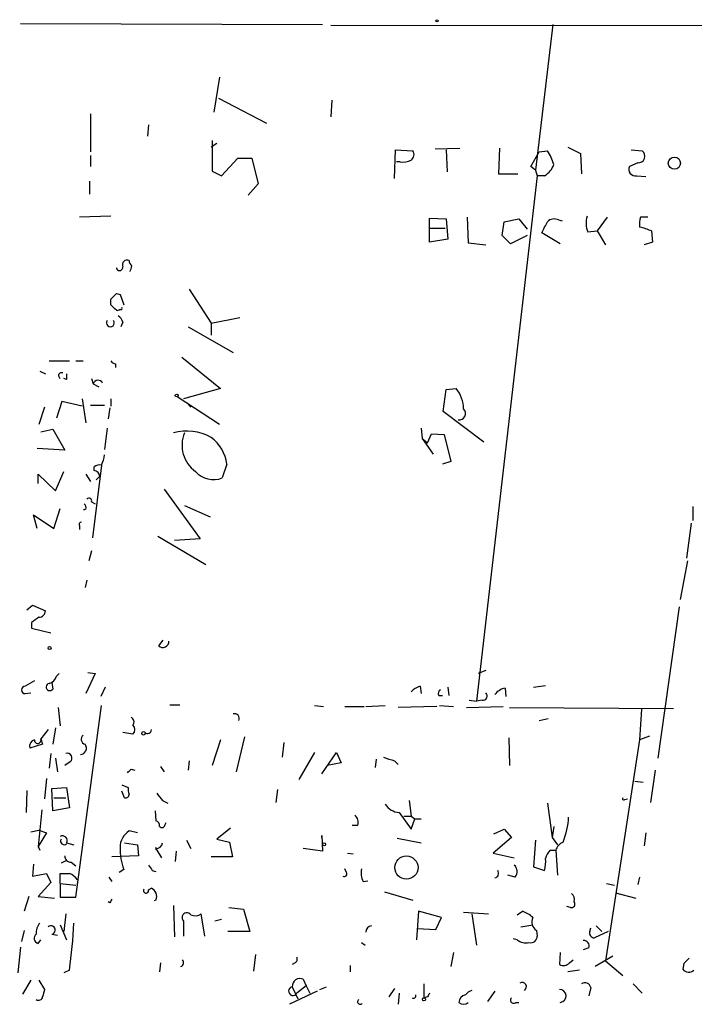
# Model space of a CAD drawing. Extents: x 4 to 739, y 4078 to 5014.
# Drawn here: x 101 to 163, y 4915 to 5006 of the extents above; entities that cross this region are included whole.
import ezdxf

# ---------------------------------------------------------------- set-up
doc = ezdxf.new("R2010")
doc.units = 0
doc.header["$MEASUREMENT"] = 0
doc.layers.add('MAIN', color=5, linetype='CONTINUOUS')

msp = doc.modelspace()

# ---------------------------------------------------------------- linework, layer by layer
at = {"layer": 'MAIN'}
for p, q in [((101.0073, 5005.4068), (128.778, 5005.3221)), ((238.252, 5005.1528), (129.54, 5005.2375)), ((149.9447, 5005.3221), (148.336, 4991.9448)), ((119.2953, 5000.4961), (118.7873, 4997.2788)), ((119.2107, 4998.5488), (123.6133, 4996.2628)), ((129.6247, 4998.3795), (129.54, 4996.8555)), ((107.442, 4997.1095), (107.442, 4993.6381)), ((112.776, 4996.0935), (112.6913, 4995.0775)), ((119.0413, 4994.4001), (118.5333, 4994.0615)), ((118.618, 4994.6541), (118.618, 4991.8601)), ((139.1073, 4993.8921), (141.3933, 4993.9768)), ((145.034, 4993.9768), (144.9493, 4991.6061)), ((151.2993, 4994.0615), (152.4847, 4993.4688)), ((107.442, 4993.2995), (107.442, 4992.2835)), ((119.4647, 4991.4368), (120.9887, 4993.0455)), ((120.9887, 4993.0455), (122.2587, 4993.0455)), ((122.2587, 4993.0455), (122.8513, 4990.6748)), ((135.382, 4991.1828), (135.4667, 4993.8075)), ((135.4667, 4993.8075), (137.0753, 4993.7228)), ((140.1233, 4993.8075), (140.208, 4991.7755)), ((147.9127, 4992.2835), (148.6747, 4993.6381)), ((148.6747, 4993.6381), (149.4367, 4993.7228)), ((152.4847, 4993.4688), (152.5693, 4991.6061)), ((157.1413, 4993.8075), (158.1573, 4993.7228)), ((135.89, 4992.7068), (135.5513, 4992.7068)), ((148.336, 4991.9448), (147.9127, 4992.2835)), ((157.734, 4992.6221), (156.972, 4992.2835)), ((118.618, 4991.8601), (119.4647, 4991.4368)), ((148.5053, 4991.4368), (142.9173, 4943.1768)), ((144.9493, 4991.6061), (146.7273, 4991.6061)), ((148.336, 4991.9448), (148.5053, 4991.4368)), ((149.1827, 4991.4368), (148.5053, 4991.4368)), ((157.6493, 4991.4368), (158.496, 4991.3521)), ((107.3573, 4990.9288), (107.3573, 4989.7435)), ((122.8513, 4990.6748), (121.92, 4989.6588)), ((109.3047, 4987.7115), (106.426, 4987.6268)), ((142.0707, 4987.6268), (142.1553, 4985.2561)), ((154.94, 4987.6268), (154.0087, 4986.3568)), ((158.6653, 4987.6268), (157.988, 4987.6268)), ((138.5993, 4986.6108), (138.5993, 4987.5421)), ((138.5993, 4987.5421), (140.1233, 4987.4575)), ((140.1233, 4987.4575), (140.2927, 4985.5948)), ((145.288, 4985.9335), (145.4573, 4987.2035)), ((145.4573, 4987.2035), (146.812, 4987.4575)), ((146.812, 4987.4575), (147.574, 4986.5261)), ((150.4527, 4987.3728), (150.7913, 4987.2881)), ((138.5993, 4986.6108), (140.0387, 4986.6108)), ((138.5993, 4985.3408), (138.5993, 4986.6108)), ((146.05, 4985.1715), (145.288, 4985.9335)), ((147.574, 4985.9335), (146.05, 4985.1715)), ((150.622, 4985.1715), (148.9287, 4986.1875)), ((153.162, 4986.2721), (154.0087, 4986.3568)), ((154.0087, 4986.3568), (154.7707, 4985.0868)), ((159.004, 4986.3568), (159.0887, 4985.3408)), ((140.2927, 4985.5948), (138.5993, 4985.3408)), ((142.1553, 4985.2561), (143.764, 4985.0868)), ((159.0887, 4985.3408), (158.3267, 4985.0868)), ((109.8127, 4980.5995), (110.1513, 4980.5148)), ((110.1513, 4980.5148), (110.49, 4979.5835)), ((116.5013, 4981.0228), (118.5333, 4977.8901)), ((109.3047, 4979.5835), (109.3047, 4980.0915)), ((110.4053, 4977.9748), (110.236, 4977.5515)), ((118.5333, 4977.8901), (121.158, 4978.3981)), ((118.5333, 4977.8901), (118.5333, 4976.7895)), ((116.4167, 4977.5515), (120.5653, 4975.1808)), ((103.632, 4974.4188), (105.4947, 4974.4188)), ((106.0873, 4974.4188), (106.7647, 4974.4188)), ((109.728, 4974.1648), (109.728, 4973.8261)), ((115.824, 4974.7575), (119.38, 4971.8788)), ((102.7853, 4973.4875), (103.2933, 4973.2335)), ((105.2407, 4972.7255), (104.9867, 4972.8101)), ((107.5267, 4972.8101), (107.696, 4972.3021)), ((107.696, 4972.3021), (108.204, 4972.0481)), ((119.38, 4971.8788), (115.9933, 4970.9475)), ((139.8693, 4969.7621), (140.1233, 4971.7941)), ((140.1233, 4971.7941), (141.0547, 4971.8788)), ((104.8173, 4970.6935), (104.3093, 4969.1695)), ((106.68, 4970.2701), (104.8173, 4970.6935)), ((106.68, 4970.9475), (107.0187, 4968.7461)), ((109.3047, 4970.9475), (109.3047, 4970.2701)), ((119.2953, 4968.5768), (115.4007, 4971.1168)), ((116.2473, 4970.6088), (116.6707, 4970.1855)), ((103.2087, 4970.1855), (102.7007, 4968.5768)), ((107.442, 4970.3548), (108.712, 4970.3548)), ((109.22, 4970.1008), (109.0507, 4969.0848)), ((143.5947, 4966.9681), (139.8693, 4969.7621)), ((102.87, 4967.8995), (103.9707, 4968.1535)), ((103.9707, 4968.1535), (105.0713, 4966.2061)), ((108.966, 4968.2381), (108.712, 4966.2908)), ((137.8373, 4968.2381), (137.922, 4967.3068)), ((138.43, 4966.8835), (138.7687, 4967.7301)), ((138.7687, 4967.7301), (139.954, 4967.6455)), ((137.922, 4967.3068), (138.938, 4965.8675)), ((137.922, 4967.3068), (138.43, 4966.8835)), ((139.954, 4967.6455), (140.5467, 4965.1901)), ((105.0713, 4966.2061), (102.5313, 4966.3755)), ((140.5467, 4965.1901), (139.7847, 4964.9361)), ((104.2247, 4962.4808), (104.9867, 4964.2588)), ((108.458, 4964.8515), (107.6113, 4958.1628)), ((107.7807, 4964.3435), (107.7807, 4964.6821)), ((119.9727, 4964.9361), (119.5493, 4963.6661)), ((102.616, 4963.1581), (102.616, 4964.0048)), ((102.616, 4964.0048), (104.2247, 4962.4808)), ((107.0187, 4964.0048), (107.442, 4963.3275)), ((107.95, 4963.4968), (108.2887, 4963.8355)), ((114.2153, 4962.6501), (117.5173, 4958.0781)), ((107.5267, 4961.4648), (107.8653, 4961.2955)), ((104.0553, 4959.0095), (104.648, 4960.8721)), ((107.0187, 4960.7875), (106.7647, 4960.7028)), ((116.078, 4961.1261), (118.4487, 4960.1101)), ((162.814, 4961.0415), (162.814, 4959.7715)), ((102.5313, 4959.0095), (102.1927, 4960.2795)), ((102.1927, 4960.2795), (104.0553, 4959.0095)), ((106.426, 4959.2635), (106.426, 4958.9248)), ((162.6447, 4959.5175), (162.2213, 4956.3001)), ((113.6227, 4958.3321), (118.0253, 4955.7075)), ((117.5173, 4958.0781), (115.1467, 4957.9088)), ((107.5267, 4956.9775), (107.2727, 4956.0461)), ((162.306, 4956.0461), (161.6287, 4952.4901)), ((107.1033, 4954.2681), (106.934, 4953.5908)), ((101.6, 4951.5588), (102.108, 4951.9821)), ((102.108, 4951.9821), (103.2933, 4951.4741)), ((161.544, 4951.8128), (159.5967, 4937.9275)), ((102.0233, 4950.3735), (102.0233, 4949.8655)), ((102.0233, 4949.8655), (103.8013, 4949.4421)), ((113.7073, 4948.2568), (114.1307, 4948.7648)), ((104.3093, 4945.4628), (104.5633, 4945.7168)), ((107.8653, 4945.7168), (107.0187, 4943.8541)), ((107.188, 4945.8015), (107.8653, 4945.7168)), ((143.764, 4945.9708), (143.0867, 4945.7168)), ((103.886, 4944.8701), (103.9707, 4944.2775)), ((108.7967, 4944.4468), (108.3733, 4943.6001)), ((137.7527, 4944.5315), (137.8373, 4943.8541)), ((140.2927, 4944.4468), (140.3773, 4943.6848)), ((145.542, 4944.3621), (145.6267, 4943.6001)), ((148.1667, 4944.4468), (149.2673, 4944.6161)), ((101.4307, 4943.8541), (101.9387, 4943.9388)), ((139.446, 4943.6848), (139.7847, 4943.6848)), ((104.4787, 4942.5841), (104.648, 4940.8908)), ((106.0873, 4925.1428), (108.458, 4942.7535)), ((114.7233, 4942.8381), (115.6547, 4942.8381)), ((128.016, 4942.7535), (128.8627, 4942.6688)), ((130.81, 4942.6688), (132.588, 4942.6688)), ((132.7573, 4942.6688), (134.5353, 4942.7535)), ((139.2767, 4942.6688), (135.7207, 4942.5841)), ((139.5307, 4942.7535), (140.8007, 4942.6688)), ((141.986, 4942.5841), (145.3727, 4942.6688)), ((142.24, 4943.2615), (142.9173, 4943.1768)), ((143.4253, 4943.2615), (142.9173, 4943.1768)), ((145.9653, 4942.5841), (161.036, 4942.4995)), ((158.0727, 4942.4148), (157.9033, 4939.6208)), ((148.6747, 4941.3988), (149.5213, 4941.5681)), ((104.2247, 4940.7215), (103.9707, 4939.1975)), ((103.5473, 4940.5521), (102.87, 4939.7055)), ((102.87, 4939.7055), (103.0393, 4939.1975)), ((111.3367, 4940.1288), (110.4053, 4940.2981)), ((121.5813, 4939.8748), (120.8193, 4936.6575)), ((145.8807, 4939.7901), (145.9653, 4937.2501)), ((158.8347, 4939.9595), (157.9033, 4939.6208)), ((103.0393, 4939.1975), (101.854, 4938.8588)), ((119.38, 4939.6208), (118.618, 4937.2501)), ((125.222, 4939.3668), (125.0527, 4938.0121)), ((157.9033, 4939.6208), (154.7707, 4919.3008)), ((103.8013, 4938.3508), (103.632, 4936.9961)), ((104.2247, 4937.9275), (104.394, 4936.6575)), ((128.016, 4938.4355), (126.5767, 4935.9801)), ((128.6933, 4936.4881), (130.048, 4938.4355)), ((130.048, 4938.4355), (130.4713, 4937.5041)), ((105.5793, 4937.5888), (105.0713, 4937.2501)), ((113.8767, 4937.1655), (114.2153, 4936.6575)), ((116.5013, 4937.6735), (116.4167, 4936.8268)), ((130.4713, 4937.5041), (129.2013, 4937.2501)), ((133.6887, 4937.8428), (133.604, 4937.0808)), ((135.382, 4937.6735), (135.7207, 4937.3348)), ((103.378, 4936.0648), (103.2087, 4934.2021)), ((111.1673, 4936.9115), (111.506, 4936.8268)), ((159.3427, 4936.8268), (158.9193, 4933.8635)), ((103.886, 4935.1335), (105.2407, 4935.2181)), ((105.2407, 4935.2181), (105.4947, 4933.3555)), ((110.3207, 4935.4721), (110.9133, 4935.2181)), ((157.48, 4935.8108), (158.242, 4935.7261)), ((101.6, 4934.9641), (101.5153, 4932.9321)), ((103.9707, 4933.1015), (103.886, 4935.1335)), ((104.0553, 4934.2868), (105.156, 4934.2868)), ((110.5747, 4934.2868), (110.3207, 4934.8795)), ((124.6293, 4935.0488), (124.46, 4933.8635)), ((105.4947, 4933.3555), (103.9707, 4933.1015)), ((114.046, 4934.0328), (114.554, 4933.7788)), ((136.7367, 4934.0328), (136.906, 4932.5935)), ((149.4367, 4933.7788), (149.86, 4930.6461)), ((156.5487, 4934.1175), (156.8027, 4934.2021)), ((102.9547, 4933.1861), (102.616, 4929.7995)), ((113.3687, 4933.1015), (113.4533, 4932.1701)), ((135.8053, 4932.9321), (136.906, 4931.4081)), ((136.2287, 4932.5935), (136.906, 4932.5935)), ((136.906, 4932.5935), (137.2447, 4932.3395)), ((114.3, 4931.8315), (114.3847, 4932.0008)), ((131.9953, 4931.7468), (131.4873, 4931.7468)), ((136.906, 4931.4081), (137.2447, 4932.3395)), ((137.2447, 4932.3395), (137.8373, 4932.3395)), ((150.0293, 4931.6621), (149.86, 4930.6461)), ((101.9387, 4931.1541), (102.7007, 4931.3235)), ((103.378, 4931.0695), (102.616, 4929.7995)), ((102.7007, 4931.3235), (103.378, 4931.0695)), ((111.76, 4931.0695), (110.998, 4931.2388)), ((120.3113, 4931.4928), (119.0413, 4930.4768)), ((128.6933, 4930.6461), (128.6933, 4930.8155)), ((128.6933, 4930.8155), (128.778, 4929.3761)), ((146.1347, 4930.6461), (144.4413, 4929.2068)), ((144.526, 4930.9848), (145.4573, 4931.4081)), ((145.4573, 4931.4081), (146.1347, 4930.6461)), ((149.86, 4930.6461), (150.368, 4929.9688)), ((158.496, 4931.0695), (158.3267, 4929.8841)), ((102.616, 4929.7995), (102.7853, 4929.4608)), ((105.2407, 4930.1381), (105.918, 4929.9688)), ((110.5747, 4930.1381), (111.76, 4929.9688)), ((111.76, 4929.9688), (111.8447, 4928.9528)), ((116.2473, 4930.3921), (116.6707, 4929.6301)), ((119.0413, 4930.4768), (120.2267, 4930.2228)), ((120.2267, 4930.2228), (120.4807, 4928.8681)), ((135.636, 4930.5615), (137.8373, 4930.1381)), ((148.336, 4930.3921), (148.1667, 4927.9368)), ((111.8447, 4928.9528), (109.3893, 4928.8681)), ((113.4533, 4929.6301), (113.9613, 4928.7835)), ((115.316, 4929.3761), (115.2313, 4928.4448)), ((120.4807, 4928.8681), (118.5333, 4928.8681)), ((128.778, 4929.3761), (127, 4929.6301)), ((131.064, 4929.2068), (131.572, 4929.1221)), ((144.4413, 4929.2068), (146.3887, 4928.7835)), ((149.6907, 4929.4608), (150.1987, 4929.4608)), ((150.1987, 4929.4608), (150.368, 4927.1748)), ((102.1927, 4928.1908), (102.108, 4927.0901)), ((105.2407, 4928.5295), (104.7327, 4928.2755)), ((105.664, 4928.3601), (106.0873, 4928.0215)), ((148.1667, 4927.9368), (149.1827, 4927.5981)), ((102.108, 4927.0901), (103.378, 4927.3441)), ((103.378, 4927.3441), (103.8013, 4926.4975)), ((104.648, 4926.4128), (104.648, 4927.3441)), ((110.49, 4927.6828), (110.0667, 4927.4288)), ((113.1147, 4927.5981), (113.4533, 4927.5135)), ((130.9793, 4927.4288), (130.81, 4927.7675)), ((146.4733, 4927.0055), (145.796, 4927.1748)), ((103.8013, 4926.4975), (102.616, 4925.2275)), ((104.648, 4926.4128), (106.0873, 4926.2435)), ((104.648, 4926.4128), (104.648, 4925.1428)), ((109.1353, 4927.0055), (109.3893, 4926.5821)), ((132.5033, 4926.5821), (132.9267, 4926.6668)), ((154.8553, 4926.4128), (155.6173, 4926.2435)), ((157.9033, 4927.0055), (157.734, 4926.3281)), ((101.7693, 4925.2275), (101.346, 4923.8728)), ((102.616, 4925.2275), (104.14, 4925.0581)), ((112.776, 4925.8201), (113.03, 4925.9895)), ((134.4507, 4925.6508), (137.0753, 4924.8888)), ((155.702, 4925.5661), (157.5647, 4925.0581)), ((104.648, 4925.1428), (106.0873, 4925.1428)), ((109.22, 4924.6348), (109.0507, 4924.7195)), ((113.4533, 4924.8888), (113.284, 4924.8041)), ((115.062, 4924.3808), (115.1467, 4921.5021)), ((105.156, 4923.6188), (104.9867, 4922.0101)), ((117.9407, 4921.5868), (117.602, 4923.6188)), ((120.142, 4924.2115), (121.4967, 4924.0421)), ((121.4967, 4924.0421), (122.0893, 4922.0101)), ((137.5833, 4923.8728), (137.414, 4921.2481)), ((139.7, 4923.2801), (137.5833, 4923.8728)), ((141.732, 4923.7881), (144.018, 4923.6188)), ((142.494, 4923.6188), (142.9173, 4920.7401)), ((146.6427, 4923.5341), (147.1507, 4923.8728)), ((151.5533, 4924.2115), (151.2147, 4924.2961)), ((104.648, 4922.6028), (105.2407, 4921.2481)), ((115.9933, 4922.9415), (115.9933, 4921.5868)), ((119.4647, 4923.1108), (118.872, 4922.9415)), ((139.192, 4922.1795), (139.7, 4923.2801)), ((146.9813, 4922.4335), (148.082, 4922.6028)), ((153.924, 4922.5181), (154.432, 4922.0101)), ((101.346, 4922.0948), (101.092, 4921.0788)), ((103.886, 4921.7561), (104.394, 4921.6715)), ((122.0893, 4922.0101), (120.0573, 4922.0101)), ((137.4987, 4922.2641), (139.192, 4922.1795)), ((148.4207, 4922.0948), (148.5053, 4921.5868)), ((153.3313, 4922.0101), (153.416, 4922.3488)), ((155.0247, 4922.0101), (153.7547, 4921.4175)), ((102.616, 4920.9095), (102.87, 4921.2481)), ((132.334, 4920.9941), (132.6727, 4920.7401)), ((146.6427, 4921.2481), (146.304, 4921.3328)), ((101.0073, 4920.5708), (100.7533, 4918.2001)), ((122.5973, 4919.8935), (122.428, 4918.3695)), ((140.8007, 4920.0628), (140.5467, 4918.7928)), ((150.622, 4920.0628), (150.5373, 4918.9621)), ((153.2467, 4920.4861), (152.7387, 4920.3168)), ((113.8767, 4919.1315), (113.792, 4918.2848)), ((126.238, 4919.1315), (125.984, 4918.9621)), ((131.318, 4918.8775), (131.318, 4918.2848)), ((151.4687, 4919.1315), (151.8073, 4919.3855)), ((155.448, 4919.7241), (153.8393, 4918.7928)), ((154.7707, 4919.3008), (156.3793, 4917.9461)), ((161.9673, 4919.0468), (161.8827, 4918.5388)), ((105.4947, 4918.4541), (104.9867, 4918.2001)), ((152.4, 4918.4541), (151.2993, 4918.2848)), ((101.9387, 4917.5228), (101.1767, 4916.2528)), ((102.7007, 4917.5228), (103.2087, 4916.6761)), ((127, 4917.6075), (127.254, 4917.0148)), ((138.0913, 4917.1841), (138.0913, 4915.9141)), ((157.3107, 4917.1841), (158.1573, 4916.3375)), ((128.27, 4916.5068), (125.73, 4915.3215)), ((125.984, 4916.9301), (126.492, 4915.8295)), ((127.254, 4917.0148), (126.4073, 4916.3375)), ((127.254, 4917.0148), (127.5927, 4916.3375)), ((128.524, 4916.6761), (129.1167, 4916.9301)), ((135.382, 4916.7608), (134.874, 4915.9988)), ((135.8053, 4916.3375), (135.7207, 4915.3215)), ((144.6107, 4916.5068), (143.9333, 4915.5755)), ((153.416, 4916.8455), (153.2467, 4916.0835)), ((138.43, 4915.9988), (138.0913, 4915.9141)), ((146.558, 4915.4908), (146.812, 4915.4908))]:
    msp.add_line(p, q, dxfattribs=at)
for centre, radius in [((139.2978, 5005.6608), 0.1058), ((161.1076, 4992.5874), 0.56), ((115.3583, 4971.2439), 0.1338), ((103.6743, 4948.0452), 0.1338), ((112.3103, 4940.1994), 0.1608), ((128.905, 4930.0112), 0.1338), ((136.4755, 4927.8731), 1.0665), ((138.0913, 4915.7731), 0.1411)]:
    msp.add_circle(centre, radius, dxfattribs=at)
for centre, radius, start, end in [((136.5866, 4993.3802), 0.5968, 302.358529, 35.03213), ((145.8054, 4991.2551), 4.3904, 15.83085, 34.198608), ((157.7798, 4993.2362), 0.6159, 265.734738, 52.196005), ((136.1864, 4994.0612), 1.3865, 257.655866, 301.266381), ((148.2437, 4993.0799), 1.8925, 299.747134, 340.648803), ((157.5223, 4992.0294), 0.6061, 155.214956, 282.096078), ((155.0572, 4987.1058), 2.0705, 162.989843, 203.744733), ((160.7391, 4986.9071), 2.8437, 165.33971, 184.267354), ((-104.8372, 5113.7054), 284.0034, 333.320375, 333.54954), ((150.0611, 4986.5895), 0.8757, 63.437875, 135.481155), ((157.1917, 4982.425), 4.3294, 65.253421, 80.539636), ((110.8033, 4983.2495), 0.4431, 63.932306, 206.067694), ((111.548, 4983.605), 0.5516, 175.58138, 237.548723), ((-15.84, 5025.2129), 133.8751, 341.45387, 341.68304), ((110.109, 4983.0124), 0.2993, 188.124688, 8.143638), ((-17.4662, 5107.3704), 179.6407, 314.885431, 315.114569), ((-17.4412, 4852.3295), 179.6054, 44.885431, 45.114614), ((109.9115, 4979.4), 0.3392, 253.066164, 314.988056), ((110.236, 4979.2448), 0.1198, 225, 45), ((109.2623, 4977.9262), 0.3678, 143.669114, 36.321659), ((109.3054, 4977.6368), 1.1506, 17.082228, 53.983609), ((109.7703, 4974.715), 0.5518, 212.463229, 265.603684), ((104.775, 4973.0642), 0.275, 63.425629, 243.434949), ((232.2406, 4972.9795), 127.0002, 179.885409, 180.114592), ((108.1345, 4972.1933), 0.4518, 25.362465, 166.065257), ((138.7859, 4969.9994), 2.9461, 0.324778, 39.637244), ((141.3086, 4969.5928), 0.5987, 261.876665, 44.993233), ((116.2692, 4963.2696), 4.7028, 61.220645, 104.874284), ((118.8149, 4966.6736), 2.9653, 157.365421, 234.524541), ((116.371, 4964.4743), 3.6312, 7.306442, 53.453253), ((106.256, 4965.9524), 2.4619, 333.43703, 356.04969), ((108.2888, 4964.0892), 0.7808, 77.485518, 130.595723), ((107.7381, 4963.7929), 0.5522, 4.424169, 85.575831), ((118.742, 4965.7038), 2.1918, 221.244945, 291.612578), ((107.2968, 4961.5615), 0.2494, 337.187518, 140.891653), ((106.5529, 4960.9144), 0.4828, 344.760495, 52.126057), ((106.5953, 4959.3905), 0.2116, 90, 216.875312), ((102.7149, 4951.4599), 0.5786, 268.593643, 1.406357), ((229.3619, 4781.2776), 211.6803, 126.752594, 126.981777), ((114.0983, 4948.6328), 0.5425, 223.879626, 5.002223), ((103.3356, 4945.7592), 1.0178, 286.930557, 343.069443), ((101.4307, 4944.1928), 0.3387, 90, 270), ((228.8407, 4733.1577), 246.804, 120.851148, 121.080355), ((103.6944, 4944.4602), 0.3312, 100.858741, 326.525816), ((138.1678, 4942.8799), 1.7029, 104.108052, 137.813219), ((145.817, 4942.9018), 1.486, 100.664895, 144.272272), ((139.7848, 4943.8541), 0.3787, 116.585347, 206.551521), ((143.5207, 4943.6371), 0.3876, 255.748603, 51.116246), ((111.0261, 4941.2577), 0.4196, 317.742842, 70.334234), ((120.6923, 4941.5863), 0.4246, 333.797003, 107.40232), ((110.9132, 4940.5522), 0.5988, 315.006765, 44.986468), ((102.5846, 4939.5867), 0.3092, 173.667994, 22.599905), ((107.0609, 4939.6631), 0.4826, 127.862488, 254.754253), ((112.6913, 4940.5239), 0.3399, 221.636339, 4.759442), ((102.4648, 4939.0181), 0.6312, 107.280921, 194.617437), ((106.4996, 4938.833), 0.5671, 271.121718, 39.999622), ((105.2984, 4937.9313), 0.443, 309.356754, 108.74987), ((219.5239, 5191.8425), 267.7345, 251.453843, 251.683026), ((26.3105, 5021.4045), 119.7487, 314.893934, 315.123084), ((111.8451, 4935.0489), 0.947, 169.708141, 206.556934), ((110.6786, 4934.5908), 0.3213, 251.130787, 6.200365), ((283.1329, 5061.3832), 211.6802, 216.756632, 216.985794), ((156.464, 4934.2021), 0.1198, 135, 315.033843), ((135.9324, 4934.5833), 1.6561, 212.475173, 265.598376), ((131.2478, 4932.0432), 0.8041, 338.370598, 52.142514), ((144.5333, 4932.8317), 6.8583, 337.641495, 357.301425), ((113.3434, 4931.7299), 0.4537, 351.405541, 75.982133), ((114.0158, 4931.8375), 0.2843, 218.087058, 358.790557), ((104.8597, 4930.3498), 0.4359, 330.941566, 119.058434), ((111.9438, 4929.7161), 1.7925, 121.845801, 180.041553), ((105.022, 4930.3075), 0.3352, 149.663587, 310.729228), ((113.4956, 4930.1805), 0.552, 265.605275, 355.594926), ((151.4081, 4929.0679), 1.2716, 114.737062, 162.00248), ((105.6501, 4928.9389), 0.579, 178.624295, 271.375705), ((116.5473, 4929.7367), 6.396, 180.196181, 198.730691), ((112.8046, 4929.6302), 0.6542, 352.56104, 7.430275), ((150.8939, 4928.2936), 1.6763, 135.870102, 166.011837), ((239.9568, 5012.5347), 152.6537, 213.578079, 213.807241), ((145.8308, 4927.5097), 0.8167, 321.877054, 46.910309), ((145.9191, 4928.4025), 3.3613, 346.153931, 5.057234), ((105.0714, 5139.0438), 211.7001, 269.885408, 270.114565), ((104.3928, 4925.141), 2.4633, 40.828607, 63.427667), ((130.7676, 4927.3018), 0.2468, 239.06013, 30.959776), ((134.1975, 4927.4289), 1.894, 169.701647, 206.556934), ((144.5185, 4927.3417), 0.4308, 282.355731, 36.524106), ((112.544, 4925.7608), 0.2394, 143.0296, 14.338011), ((112.6855, 4925.2253), 0.8383, 336.333835, 65.734233), ((151.2569, 4924.9311), 0.6695, 341.573171, 55.301057), ((193.9696, 4882.4842), 94.6529, 153.327125, 153.556335), ((151.6592, 4924.5078), 0.3147, 250.332702, 42.282263), ((116.3013, 4923.2728), 0.4525, 35.274186, 227.087285), ((117.0622, 4924.3914), 0.9425, 245.455419, 304.941222), ((146.2332, 4921.4031), 2.6346, 45.433655, 69.619837), ((103.8223, 4921.8621), 1.3797, 138.732034, 184.40635), ((103.8013, 4922.1371), 0.3903, 282.533585, 130.594926), ((55.1168, 4925.5725), 50.8783, 351.957347, 356.844782), ((133.3077, 4921.9677), 0.552, 94.405074, 184.384376), ((148.992, 4922.8991), 0.9865, 157.28185, 234.613552), ((102.7429, 4921.3751), 0.4826, 127.862488, 254.754253), ((147.9087, 4921.5676), 0.5969, 253.912199, 1.843278), ((153.7652, 4921.8726), 0.4552, 162.416941, 268.678315), ((147.447, 4922.2217), 1.2629, 230.439572, 283.569674), ((152.7869, 4920.6705), 0.4954, 338.147046, 95.583991), ((115.6217, 4919.147), 0.3732, 288.366982, 39.726936), ((126.0688, 4919.4701), 0.3785, 296.551513, 26.585359), ((150.8916, 4919.6595), 0.7822, 243.068072, 317.544), ((289.2212, 4792.3009), 179.6053, 134.885409, 135.114591), ((162.4253, 4918.912), 0.6586, 214.520173, 315.953509), ((126.6839, 4916.9809), 0.7017, 63.230491, 184.151351), ((147.1083, 4916.9302), 0.3993, 302.006904, 122.002341), ((152.8981, 4916.7782), 0.5224, 7.403975, 129.009262), ((272.4724, 4873.9816), 174.5652, 165.843211, 166.072362), ((126.0475, 4916.528), 0.4071, 98.97409, 332.100534), ((137.1283, 4916.0834), 0.2181, 230.897224, 22.850219), ((223.1796, 4873.8482), 94.6529, 153.327125, 153.556335), ((142.0565, 4915.4344), 0.7499, 101.943746, 175.686847), ((142.8327, 4915.4908), 1.1516, 107.103826, 143.975919), ((150.5577, 4916.0819), 0.5946, 276.208238, 91.966299), ((102.6584, 4916.0693), 0.3874, 236.880041, 349.51391), ((132.2282, 4915.5543), 0.2414, 127.88123, 322.11877), ((141.732, 4915.9498), 0.6244, 227.317062, 312.682938), ((146.3463, 4915.7024), 0.2993, 134.986464, 315.013536)]:
    msp.add_arc(centre, radius, start, end, dxfattribs=at)

doc.saveas('drawing.dxf')
